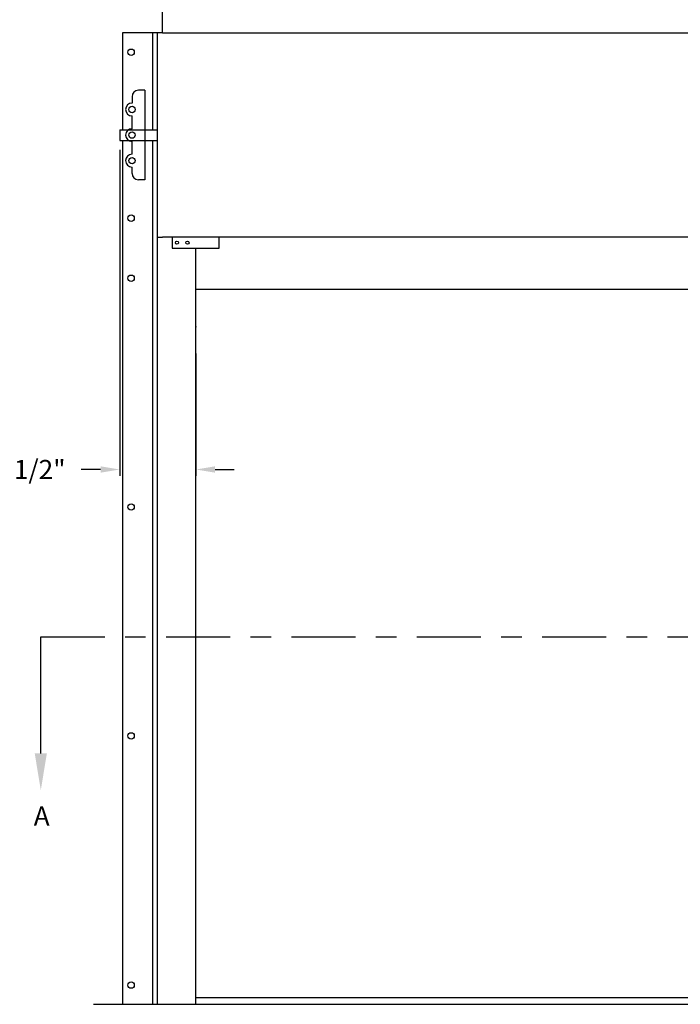
# Model space of a CAD drawing. Units: inches. Extents: x 169.6 to 213.8, y 195 to 266.5.
# Drawn here: x 200.8 to 204.1, y 200.5 to 205.3 of the extents above; entities that cross this region are included whole.
import ezdxf
from ezdxf import colors
from ezdxf.entities.mleader import LeaderData, LeaderLine
from ezdxf.math import Vec2, Vec3

# ---------------------------------------------------------------- set-up
doc = ezdxf.new("R2010")
doc.units = ezdxf.units.IN
doc.header["$LTSCALE"] = 0.25
doc.header["$MEASUREMENT"] = 0
doc.linetypes.add('CENTER', pattern=[2, 1.25, -0.25, 0.25, -0.25])
for name, color, linetype in [('ANNOTATIONS', 1, 'Continuous'), ('RHX RH F.O.H.', 7, 'Continuous'), ('SECTION CUTS', 6, 'CENTER')]:
    doc.layers.add(name, color=color, linetype=linetype)
doc.styles.add('ARIAL', font='arial.ttf', dxfattribs={"height": 0.09375})
doc.styles.get("Standard").update_dxf_attribs({"font": 'romans.shx'})
doc.dimstyles.new('STANDARD$0', dxfattribs={"dimtxt": 0.09375, "dimasz": 0.09375, "dimexe": 0.03125, "dimexo": 0.046875, "dimgap": 0.09, "dimtad": 0, "dimtih": 1, "dimtoh": 1, "dimdec": 4, "dimzin": 0, "dimdsep": 46, "dimtxsty": 'ARIAL', "dimcen": 0.09, "dimadec": 0, "dimazin": 0, "dimtfac": 1, "dimtdec": 4, "dimtofl": 0, "dimtmove": 0, "dimatfit": 1, "dimfxl": 1, "dimtolj": 1, "dimtzin": 0, "dimarcsym": 0})

# ---------------------------------------------------------------- blocks, each defined once
blk = doc.blocks.new('*D61')
at = {"layer": 'ANNOTATIONS', "color": 0, "lineweight": -2, "transparency": 16777216}
for p, q in [((201.331, 204.6374), (201.331, 203.0438)), ((201.7037, 203.6415), (201.7037, 203.0438)), ((201.2373, 203.075), (201.1435, 203.075)), ((201.7975, 203.075), (201.8912, 203.075))]:
    blk.add_line(p, q, dxfattribs=at)
at = {"layer": 'ANNOTATIONS', "color": 0, "transparency": 16777216}
for points in [[(201.2373, 203.0907), (201.2373, 203.0594), (201.331, 203.075)], [(201.7975, 203.0907), (201.7975, 203.0594), (201.7037, 203.075)]]:
    blk.add_solid(points, dxfattribs=at)
at = {"layer": 'defpoints', "color": 0, "transparency": 16777216}
for p in [(201.331, 204.6843), (201.7037, 203.6884), (201.331, 203.075)]:
    blk.add_point(p, dxfattribs=at)
at = {"layer": 'ANNOTATIONS', "color": 0, "transparency": 16777216, "insert": (200.8904, 203.075), "char_height": 0.09375, "attachment_point": 5, "style": 'ARIAL'}
blk.add_mtext('\\A1;5 1/2"', dxfattribs=at)

msp = doc.modelspace()

# ---------------------------------------------------------------- linework, layer by layer
at = {"layer": 'RHX RH F.O.H.'}
for p, q in [((201.53967, 205.21024), (201.53967, 205.32157)), ((201.53967, 205.21024), (206.86779, 205.21024)), ((201.33102, 204.73619), (201.51623, 204.73619)), ((201.33102, 204.73619), (201.33102, 204.68429)), ((201.33102, 204.68429), (201.51623, 204.68429)), ((206.86779, 204.21024), (201.53967, 204.21024)), ((201.20373, 200.46024), (207.20373, 200.46024)), ((206.70373, 200.49149), (201.70373, 200.49149))]:
    msp.add_line(p, q, dxfattribs=at)
at = {"layer": 'RHX RH F.O.H.', "linetype": 'Continuous'}
for p, q in [((201.53967, 205.21024), (201.34408, 205.21024)), ((201.34408, 205.21024), (201.34408, 204.73619)), ((201.49279, 204.73619), (201.49279, 205.21024)), ((201.51623, 200.46024), (201.51623, 205.21024)), ((201.39123, 204.89774), (201.39123, 204.86649)), ((201.45373, 204.92899), (201.42248, 204.92899)), ((201.45373, 204.92899), (201.45373, 204.49149)), ((201.39123, 204.74149), (201.39123, 204.80399)), ((201.34408, 204.68429), (201.34408, 200.46024)), ((201.39123, 204.61649), (201.39123, 204.67899)), ((201.49279, 200.46024), (201.49279, 204.68429)), ((201.39123, 204.52274), (201.39123, 204.55399)), ((201.45373, 204.49149), (201.42248, 204.49149)), ((201.51623, 204.21024), (201.53967, 204.21024)), ((201.58687, 204.21024), (201.58687, 204.15782)), ((201.81767, 204.15782), (201.81767, 204.21024)), ((201.58687, 204.15782), (201.81767, 204.15782)), ((201.70373, 200.46024), (201.70373, 204.15782)), ((201.70373, 203.95688), (206.70373, 203.95688))]:
    msp.add_line(p, q, dxfattribs=at)
for centre, radius in [((201.38682, 205.11518), 0.01562), ((201.38682, 204.30399), 0.01562), ((201.61092, 204.18403), 0.00781), ((201.6621, 204.18403), 0.00781), ((201.38682, 204.01024), 0.01562), ((201.38682, 202.89149), 0.01562), ((201.38682, 201.77274), 0.01562), ((201.38682, 200.55399), 0.01562)]:
    msp.add_circle(centre, radius, dxfattribs=at)
at = {"layer": 'RHX RH F.O.H.'}
for centre in [(201.39123, 204.83524), (201.39123, 204.71024), (201.39123, 204.58524)]:
    msp.add_circle(centre, 0.01562, dxfattribs=at)
at = {"layer": 'RHX RH F.O.H.', "linetype": 'Continuous'}
for centre, start, end in [((201.42248, 204.89774), 90, 180), ((201.39123, 204.83524), 90, 270), ((201.39123, 204.71024), 90, 270), ((201.39123, 204.58524), 90, 270), ((201.42248, 204.52274), 180, 270)]:
    msp.add_arc(centre, 0.03125, start, end, dxfattribs=at)
at = {"layer": 'RHX RH F.O.H.', "linetype": 'ByBlock'}
msp.add_point((201.70373, 203.77274), dxfattribs=at)
at = {"layer": 'SECTION CUTS'}
msp.add_line((200.94541, 202.25624), (207.46137, 202.25624), dxfattribs=at)

# ---------------------------------------------------------------- texts
at = {"layer": 'SECTION CUTS', "style": 'ARIAL'}
msp.add_text('A', height=0.09375, dxfattribs=at).set_placement((200.91094, 201.33381))

# ---------------------------------------------------------------- dimensions: what is measured, and where the dimension line sits
at = {"layer": 'ANNOTATIONS'}
dim = msp.add_linear_dim(base=(201.33102, 203.07504), p1=(201.70373, 203.68842), p2=(201.33102, 204.68429), angle=180, text='5 1/2"', dimstyle='STANDARD$0', dxfattribs=at)
dim.commit()
dim.dimension.update_dxf_attribs({"geometry": '*D61', "text_midpoint": (200.89042, 203.07504), "dimtype": 160})

# ---------------------------------------------------------------- leaders
at = {"layer": 'SECTION CUTS'}
ml = msp.add_multileader_mtext('Standard', dxfattribs=at)
ml.set_content('', color=256)
ml.set_leader_properties()
ml.build(insert=Vec2(0, 0))
ml.multileader.update_dxf_attribs({"dogleg_length": 0, "arrow_head_size": 0.18})
ctx = ml.context
ctx.base_point, ctx.char_height, ctx.arrow_head_size, ctx.landing_gap_size, ctx.plane_origin = Vec3(200.94541, 202.25624), 0.18, 0.18, 0, Vec3(200.94541, 201.50672)
notes = []
notes.append((ctx, [(0, (1, 1, 0), (200.94541, 202.25624), (1, 0), 0, [(0, [(200.94541, 201.50672)], 0, [])])]))
ctx.mtext.insert, ctx.mtext.flow_direction = Vec3(200.94541, 202.34624), 5
for ctx, leaders in notes:
    for number, flags, end, landing, length, lines in leaders:
        leader = LeaderData()
        leader.index, (leader.has_last_leader_line, leader.has_dogleg_vector, leader.attachment_direction) = number, flags
        leader.last_leader_point, leader.dogleg_vector, leader.dogleg_length = Vec3(end), Vec3(landing), length
        for number, points, colour, breaks in lines:
            line = LeaderLine()
            line.index, line.vertices, line.color, line.breaks = number, Vec3.list(points), colors.encode_raw_color(colour), breaks
            leader.lines.append(line)
        ctx.leaders.append(leader)

doc.saveas('drawing.dxf')
